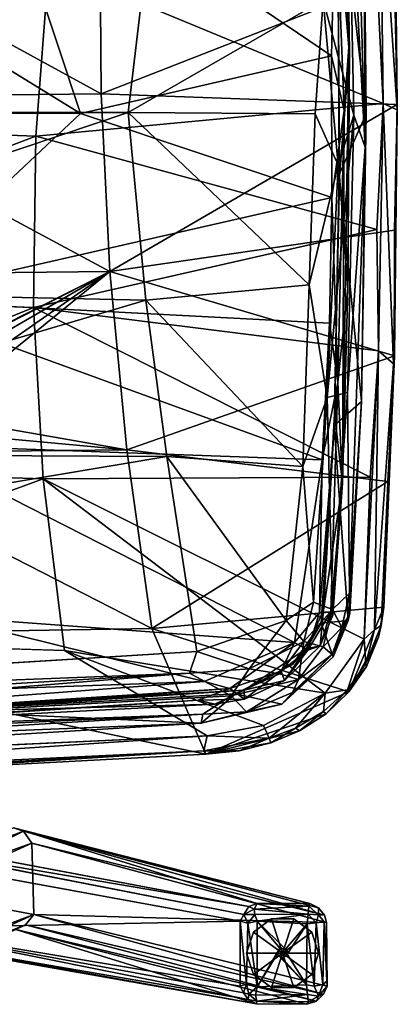
# Model space of a CAD drawing. Units: inches. Extents: x -9.8 to 10.4, y -10.8 to 10.8.
# Drawn here: x 5.9 to 10.4, y -10.8 to 1.1 of the extents above; entities that cross this region are included whole.
import ezdxf

# ---------------------------------------------------------------- set-up
doc = ezdxf.new("R2010")
doc.units = ezdxf.units.IN
doc.header["$MEASUREMENT"] = 0
for name, color, linetype in [('SEAT-BASE', 5, 'Continuous'), ('SEAT-GLIDE', 5, 'Continuous'), ('SEAT-PAD', 5, 'Continuous'), ('SEAT-WOOD', 5, 'Continuous')]:
    doc.layers.add(name, color=color, linetype=linetype)

msp = doc.modelspace()

# ---------------------------------------------------------------- linework, layer by layer
at = {"layer": 'SEAT-BASE'}
for points, invisible_edges in [([(8.712, -9.542, 0.446), (4.453, -8.795, 14.516), (5.783, -8.632, 17.588)], 1), ([(4.414, -8.866, 14.292), (8.553, -9.676, 0.372), (4.333, -8.993, 14.265)], 2), ([(8.614, -9.577, 0.435), (4.453, -8.795, 14.516), (8.712, -9.542, 0.446)], 2), ([(4.333, -8.993, 14.265), (8.553, -9.676, 0.372), (8.507, -9.754, 0.392)], 1), ([(9.345, -9.541, 0.483), (9.449, -9.594, 0.488), (9.333, -9.573, 0.384)], 2), ([(9.449, -9.594, 0.488), (9.45, -9.68, 0.353), (9.333, -9.573, 0.384)], 12), ([(9.521, -9.681, 0.508), (9.517, -9.762, 0.401), (9.45, -9.68, 0.353)], 1), ([(9.548, -9.77, 0.531), (9.517, -9.762, 0.401), (9.521, -9.681, 0.508)], 2), ([(8.951, -10.143, 0.567), (8.987, -10.079, 0.252), (9, -10.073, 0.568)], 1), ([(8.951, -10.143, 0.567), (8.952, -10.151, 0.252), (8.987, -10.079, 0.252)], 12), ([(9.002, -10.199, 0.567), (8.952, -10.151, 0.252), (8.951, -10.143, 0.567)], 1), ([(9.002, -10.199, 0.567), (9.015, -10.2, 0.252), (8.952, -10.151, 0.252)], 12), ([(9, -10.073, 0.568), (8.987, -10.079, 0.252), (9.052, -10.09, 0.252)], 12), ([(9, -10.073, 0.568), (9.052, -10.09, 0.252), (9.072, -10.117, 0.567)], 1), ([(9.002, -10.199, 0.567), (9.013, -10.137, 0.602), (9.061, -10.174, 0.567)], 2), ([(9.061, -10.174, 0.567), (9.015, -10.2, 0.252), (9.002, -10.199, 0.567)], 1), ([(9.061, -10.174, 0.567), (9.013, -10.137, 0.602), (9.072, -10.117, 0.567)], 1), ([(9.061, -10.174, 0.567), (9.075, -10.15, 0.252), (9.015, -10.2, 0.252)], 12), ([(9.319, -10.636, 0.301), (9.307, -10.521, 0.254), (9.4, -10.535, 0.281)], 12), ([(9.319, -10.636, 0.301), (9.4, -10.535, 0.281), (9.452, -10.654, 0.394)], 1)]:
    msp.add_3dface(points, dxfattribs=dict(at, invisible_edges=invisible_edges))
for points in [[(4.502, -9.203, 24.082), (5.904, -8.674, 17.613), (5.783, -8.632, 17.588)], [(9.345, -9.541, 0.483), (8.712, -9.542, 0.446), (5.783, -8.632, 17.588)], [(5.904, -8.674, 17.613), (9.345, -9.541, 0.483), (5.783, -8.632, 17.588)], [(4.632, -9.307, 24.12), (5.904, -8.674, 17.613), (4.502, -9.203, 24.082)], [(4.632, -9.307, 24.12), (6.006, -8.815, 17.666), (5.904, -8.674, 17.613)], [(5.904, -8.674, 17.613), (9.521, -9.681, 0.508), (9.449, -9.594, 0.488)], [(6.006, -8.815, 17.666), (9.521, -9.681, 0.508), (5.904, -8.674, 17.613)], [(5.904, -8.674, 17.613), (9.449, -9.594, 0.488), (9.345, -9.541, 0.483)], [(8.614, -9.577, 0.435), (4.414, -8.866, 14.292), (4.453, -8.795, 14.516)], [(4.414, -8.866, 14.292), (8.614, -9.577, 0.435), (8.553, -9.676, 0.372)], [(4.675, -9.42, 24.144), (6.006, -8.815, 17.666), (4.632, -9.307, 24.12)], [(4.675, -9.42, 24.144), (6.027, -9.674, 17.604), (6.006, -8.815, 17.666)], [(6.006, -8.815, 17.666), (6.027, -9.674, 17.604), (9.548, -9.77, 0.531)], [(6.006, -8.815, 17.666), (9.548, -9.77, 0.531), (9.521, -9.681, 0.508)], [(4.333, -8.993, 14.265), (8.507, -9.754, 0.392), (4.332, -9.837, 14.308)], [(4.682, -10.182, 24.149), (6.027, -9.674, 17.604), (4.675, -9.42, 24.144)], [(8.614, -9.577, 0.435), (8.678, -9.609, 0.338), (8.553, -9.676, 0.372)], [(8.712, -9.542, 0.446), (8.678, -9.609, 0.338), (8.614, -9.577, 0.435)], [(8.712, -9.542, 0.446), (9.333, -9.573, 0.384), (8.678, -9.609, 0.338)], [(8.678, -9.609, 0.338), (9.333, -9.573, 0.384), (9.326, -9.672, 0.287)], [(8.712, -9.542, 0.446), (9.345, -9.541, 0.483), (9.333, -9.573, 0.384)], [(9.333, -9.573, 0.384), (9.45, -9.68, 0.353), (9.326, -9.672, 0.287)], [(4.645, -10.309, 24.092), (5.93, -9.797, 17.602), (6.027, -9.674, 17.604)], [(4.645, -10.309, 24.092), (6.027, -9.674, 17.604), (4.682, -10.182, 24.149)], [(5.93, -9.797, 17.602), (9.51, -10.633, 0.535), (6.027, -9.674, 17.604)], [(9.553, -10.536, 0.515), (9.548, -9.77, 0.531), (6.027, -9.674, 17.604)], [(6.027, -9.674, 17.604), (9.51, -10.633, 0.535), (9.553, -10.536, 0.515)], [(8.553, -9.676, 0.372), (8.603, -9.779, 0.292), (8.507, -9.754, 0.392)], [(8.678, -9.609, 0.338), (8.684, -9.675, 0.289), (8.553, -9.676, 0.372)], [(8.553, -9.676, 0.372), (8.684, -9.675, 0.289), (8.603, -9.779, 0.292)], [(8.603, -9.779, 0.292), (8.684, -9.675, 0.289), (8.715, -9.756, 0.255)], [(8.678, -9.609, 0.338), (9.326, -9.672, 0.287), (8.684, -9.675, 0.289)], [(8.684, -9.675, 0.289), (9.326, -9.672, 0.287), (8.715, -9.756, 0.255)], [(8.715, -9.756, 0.255), (9.326, -9.672, 0.287), (9.315, -9.786, 0.254)], [(9.421, -9.774, 0.296), (9.315, -9.786, 0.254), (9.326, -9.672, 0.287)], [(9.421, -9.774, 0.296), (9.326, -9.672, 0.287), (9.45, -9.68, 0.353)], [(9.517, -9.762, 0.401), (9.421, -9.774, 0.296), (9.45, -9.68, 0.353)], [(9.521, -9.681, 0.508), (9.45, -9.68, 0.353), (9.449, -9.594, 0.488)], [(8.51, -10.537, 0.414), (4.332, -9.837, 14.308), (8.507, -9.754, 0.392)], [(4.552, -10.388, 24.073), (5.93, -9.797, 17.602), (4.645, -10.309, 24.092)], [(4.552, -10.388, 24.073), (5.813, -9.853, 17.572), (5.93, -9.797, 17.602)], [(5.813, -9.853, 17.572), (9.425, -10.716, 0.522), (5.93, -9.797, 17.602)], [(5.93, -9.797, 17.602), (9.425, -10.716, 0.522), (9.51, -10.633, 0.535)], [(8.603, -9.779, 0.292), (8.586, -10.513, 0.31), (8.507, -9.754, 0.392)], [(8.507, -9.754, 0.392), (8.586, -10.513, 0.31), (8.51, -10.537, 0.414)], [(8.586, -10.513, 0.31), (8.603, -9.779, 0.292), (8.715, -10.545, 0.257)], [(8.715, -10.545, 0.257), (8.603, -9.779, 0.292), (8.715, -9.756, 0.255)], [(9.315, -9.786, 0.254), (9.052, -10.09, 0.252), (8.715, -9.756, 0.255)], [(8.715, -9.756, 0.255), (8.987, -10.079, 0.252), (8.715, -10.545, 0.257)], [(9.052, -10.09, 0.252), (8.987, -10.079, 0.252), (8.715, -9.756, 0.255)], [(9.075, -10.15, 0.252), (9.052, -10.09, 0.252), (9.315, -9.786, 0.254)], [(9.307, -10.521, 0.254), (9.075, -10.15, 0.252), (9.315, -9.786, 0.254)], [(9.315, -9.786, 0.254), (9.4, -10.535, 0.281), (9.307, -10.521, 0.254)], [(9.421, -9.774, 0.296), (9.4, -10.535, 0.281), (9.315, -9.786, 0.254)], [(9.421, -9.774, 0.296), (9.502, -10.514, 0.363), (9.4, -10.535, 0.281)], [(9.517, -9.762, 0.401), (9.502, -10.514, 0.363), (9.421, -9.774, 0.296)], [(9.502, -10.514, 0.363), (9.517, -9.762, 0.401), (9.549, -10.476, 0.473)], [(9.549, -10.476, 0.473), (9.517, -9.762, 0.401), (9.548, -9.77, 0.531)], [(9.549, -10.476, 0.473), (9.548, -9.77, 0.531), (9.553, -10.536, 0.515)], [(4.332, -9.837, 14.308), (8.604, -10.697, 0.459), (4.412, -9.976, 14.437)], [(8.604, -10.697, 0.459), (4.332, -9.837, 14.308), (8.55, -10.616, 0.403)], [(8.55, -10.616, 0.403), (4.332, -9.837, 14.308), (8.51, -10.537, 0.414)], [(8.706, -10.749, 0.499), (5.813, -9.853, 17.572), (4.513, -10.012, 14.478)], [(9.311, -10.754, 0.514), (5.813, -9.853, 17.572), (8.706, -10.749, 0.499)], [(5.813, -9.853, 17.572), (9.311, -10.754, 0.514), (9.425, -10.716, 0.522)], [(4.412, -9.976, 14.437), (8.706, -10.749, 0.499), (4.513, -10.012, 14.478)], [(8.706, -10.749, 0.499), (4.412, -9.976, 14.437), (8.604, -10.697, 0.459)], [(8.987, -10.079, 0.252), (8.952, -10.151, 0.252), (8.715, -10.545, 0.257)], [(8.715, -10.545, 0.257), (8.952, -10.151, 0.252), (9.307, -10.521, 0.254)], [(9, -10.073, 0.568), (9.013, -10.137, 0.602), (8.951, -10.143, 0.567)], [(8.951, -10.143, 0.567), (9.013, -10.137, 0.602), (9.002, -10.199, 0.567)], [(8.952, -10.151, 0.252), (9.015, -10.2, 0.252), (9.307, -10.521, 0.254)], [(9.072, -10.117, 0.567), (9.013, -10.137, 0.602), (9, -10.073, 0.568)], [(9.015, -10.2, 0.252), (9.075, -10.15, 0.252), (9.307, -10.521, 0.254)], [(9.072, -10.117, 0.567), (9.052, -10.09, 0.252), (9.075, -10.15, 0.252)], [(9.072, -10.117, 0.567), (9.075, -10.15, 0.252), (9.061, -10.174, 0.567)], [(8.586, -10.513, 0.31), (8.55, -10.616, 0.403), (8.51, -10.537, 0.414)], [(8.612, -10.63, 0.341), (8.55, -10.616, 0.403), (8.586, -10.513, 0.31)], [(8.715, -10.545, 0.257), (8.612, -10.63, 0.341), (8.586, -10.513, 0.31)], [(9.319, -10.636, 0.301), (8.715, -10.545, 0.257), (9.307, -10.521, 0.254)], [(9.502, -10.514, 0.363), (9.452, -10.654, 0.394), (9.4, -10.535, 0.281)], [(9.452, -10.654, 0.394), (9.502, -10.514, 0.363), (9.553, -10.536, 0.515)], [(9.502, -10.514, 0.363), (9.549, -10.476, 0.473), (9.553, -10.536, 0.515)], [(8.612, -10.63, 0.341), (8.604, -10.697, 0.459), (8.55, -10.616, 0.403)], [(8.709, -10.716, 0.39), (8.604, -10.697, 0.459), (8.612, -10.63, 0.341)], [(8.715, -10.545, 0.257), (8.694, -10.645, 0.314), (8.612, -10.63, 0.341)], [(8.709, -10.716, 0.39), (8.612, -10.63, 0.341), (8.694, -10.645, 0.314)], [(9.319, -10.636, 0.301), (8.694, -10.645, 0.314), (8.715, -10.545, 0.257)], [(8.694, -10.645, 0.314), (9.319, -10.636, 0.301), (8.709, -10.716, 0.39)], [(9.329, -10.725, 0.408), (8.709, -10.716, 0.39), (9.319, -10.636, 0.301)], [(9.329, -10.725, 0.408), (9.319, -10.636, 0.301), (9.452, -10.654, 0.394)], [(9.452, -10.654, 0.394), (9.51, -10.633, 0.535), (9.425, -10.716, 0.522)], [(9.553, -10.536, 0.515), (9.51, -10.633, 0.535), (9.452, -10.654, 0.394)], [(8.706, -10.749, 0.499), (8.604, -10.697, 0.459), (8.709, -10.716, 0.39)], [(8.709, -10.716, 0.39), (9.311, -10.754, 0.514), (8.706, -10.749, 0.499)], [(8.709, -10.716, 0.39), (9.329, -10.725, 0.408), (9.311, -10.754, 0.514)], [(9.425, -10.716, 0.522), (9.311, -10.754, 0.514), (9.329, -10.725, 0.408)], [(9.452, -10.654, 0.394), (9.425, -10.716, 0.522), (9.329, -10.725, 0.408)]]:
    msp.add_3dface(points, dxfattribs=at)
at = {"layer": 'SEAT-GLIDE'}
for points in [[(8.668, -9.885, 0), (8.668, -9.885, 0.252), (8.885, -9.728, 0.252), (8.885, -9.728, 0)], [(8.668, -9.885, 0.252), (9.019, -10.14, 0.252), (8.885, -9.728, 0.252)], [(9.019, -10.14, 0), (8.668, -9.885, 0), (8.885, -9.728, 0)], [(8.885, -9.728, 0), (8.885, -9.728, 0.252), (9.153, -9.728, 0.252), (9.153, -9.728, 0)], [(8.885, -9.728, 0.252), (9.019, -10.14, 0.252), (9.153, -9.728, 0.252)], [(9.019, -10.14, 0), (8.885, -9.728, 0), (9.153, -9.728, 0)], [(9.153, -9.728, 0.252), (9.019, -10.14, 0.252), (9.369, -9.885, 0.252)], [(9.019, -10.14, 0), (9.153, -9.728, 0), (9.369, -9.885, 0)], [(9.153, -9.728, 0), (9.153, -9.728, 0.252), (9.369, -9.885, 0.252), (9.369, -9.885, 0)], [(8.586, -10.14, 0), (8.586, -10.14, 0.252), (8.668, -9.885, 0.252), (8.668, -9.885, 0)], [(8.586, -10.14, 0.252), (9.019, -10.14, 0.252), (8.668, -9.885, 0.252)], [(9.019, -10.14, 0), (8.586, -10.14, 0), (8.668, -9.885, 0)], [(9.369, -9.885, 0.252), (9.019, -10.14, 0.252), (9.452, -10.14, 0.252)], [(9.019, -10.14, 0), (9.369, -9.885, 0), (9.452, -10.14, 0)], [(9.369, -9.885, 0), (9.369, -9.885, 0.252), (9.452, -10.14, 0.252), (9.452, -10.14, 0)], [(8.668, -10.394, 0), (8.668, -10.394, 0.252), (8.586, -10.14, 0.252), (8.586, -10.14, 0)], [(8.668, -10.394, 0.252), (9.019, -10.14, 0.252), (8.586, -10.14, 0.252)], [(9.019, -10.14, 0), (8.668, -10.394, 0), (8.586, -10.14, 0)], [(8.885, -10.552, 0.252), (9.019, -10.14, 0.252), (8.668, -10.394, 0.252)], [(9.019, -10.14, 0), (8.885, -10.552, 0), (8.668, -10.394, 0)], [(9.153, -10.552, 0.252), (9.019, -10.14, 0.252), (8.885, -10.552, 0.252)], [(9.019, -10.14, 0), (9.153, -10.552, 0), (8.885, -10.552, 0)], [(9.452, -10.14, 0.252), (9.019, -10.14, 0.252), (9.369, -10.394, 0.252)], [(9.369, -10.394, 0.252), (9.019, -10.14, 0.252), (9.153, -10.552, 0.252)], [(9.019, -10.14, 0), (9.452, -10.14, 0), (9.369, -10.394, 0)], [(9.019, -10.14, 0), (9.369, -10.394, 0), (9.153, -10.552, 0)], [(9.452, -10.14, 0), (9.452, -10.14, 0.252), (9.369, -10.394, 0.252), (9.369, -10.394, 0)], [(8.885, -10.552, 0), (8.885, -10.552, 0.252), (8.668, -10.394, 0.252), (8.668, -10.394, 0)], [(9.369, -10.394, 0), (9.369, -10.394, 0.252), (9.153, -10.552, 0.252), (9.153, -10.552, 0)], [(9.153, -10.552, 0), (9.153, -10.552, 0.252), (8.885, -10.552, 0.252), (8.885, -10.552, 0)]]:
    msp.add_3dface(points, dxfattribs=at)
at = {"layer": 'SEAT-PAD'}
for points in [[(9.817, 0.749, 17.466), (9.655, 2.67, 17.809), (9.671, 5.701, 18.038)], [(9.775, 3.553, 17.572), (9.817, 0.749, 17.466), (9.671, 5.701, 18.038)], [(9.831, 5.715, 18.259), (9.809, 3.29, 18.128), (10.011, -0.453, 17.596)], [(10.011, -0.453, 17.596), (9.995, 2.708, 17.65), (9.831, 5.715, 18.259)], [(9.775, 3.553, 17.572), (9.679, 2.809, 17.482), (9.823, 0.7, 17.357)], [(9.823, 0.7, 17.357), (9.817, 0.749, 17.466), (9.775, 3.553, 17.572)], [(6.591, -0.048, 17.711), (1.346, 3.183, 17.565), (5.416, 3.481, 17.826)], [(9.606, 0.644, 17.708), (6.591, -0.048, 17.711), (5.416, 3.481, 17.826)], [(9.606, 0.644, 17.708), (5.416, 3.481, 17.826), (9.655, 2.67, 17.809)], [(9.677, 2.988, 17.377), (9.974, 3.425, 17.437), (10.022, -0.052, 17.212)], [(9.995, 2.708, 17.65), (10.022, -0.052, 17.212), (9.974, 3.425, 17.437)], [(9.809, 3.29, 18.128), (9.506, 1.317, 18.232), (9.877, -0.067, 17.879)], [(9.877, -0.067, 17.879), (10.011, -0.453, 17.596), (9.809, 3.29, 18.128)], [(1.346, 3.183, 17.565), (6.591, -0.048, 17.711), (1.27, -0.037, 17.45)], [(9.677, 2.988, 17.377), (10.022, -0.052, 17.212), (9.697, -0.782, 17.234)], [(9.701, -0.803, 17.352), (9.677, 2.988, 17.377), (9.697, -0.782, 17.234)], [(9.677, 2.988, 17.377), (9.701, -0.803, 17.352), (9.679, 2.809, 17.482)], [(9.823, 0.7, 17.357), (9.679, 2.809, 17.482), (9.701, -0.803, 17.352)], [(9.655, 2.67, 17.809), (9.758, -0.011, 17.58), (9.606, 0.644, 17.708)], [(9.655, 2.67, 17.809), (9.817, 0.749, 17.466), (9.758, -0.011, 17.58)], [(10.022, -0.052, 17.212), (9.995, 2.708, 17.65), (10.011, -0.453, 17.596)], [(1.749, -0.034, 17.991), (7.438, 2.299, 18.334), (0.728, 2.092, 17.977)], [(7.438, 2.299, 18.334), (1.749, -0.034, 17.991), (7.164, -0.035, 18.235)], [(7.164, -0.035, 18.235), (9.506, 1.317, 18.232), (7.438, 2.299, 18.334)], [(7.164, -0.035, 18.235), (9.412, -0.051, 18.217), (9.506, 1.317, 18.232)], [(9.686, -0.667, 18.091), (9.506, 1.317, 18.232), (9.412, -0.051, 18.217)], [(9.686, -0.667, 18.091), (9.877, -0.067, 17.879), (9.506, 1.317, 18.232)], [(9.738, -4.492, 17.713), (9.758, -0.011, 17.58), (9.817, 0.749, 17.466)], [(9.817, 0.749, 17.466), (9.804, -2.141, 17.421), (9.738, -4.492, 17.713)], [(9.817, 0.749, 17.466), (9.823, 0.7, 17.357), (9.804, -2.141, 17.421)], [(9.61, -1.058, 17.72), (6.591, -0.048, 17.711), (9.606, 0.644, 17.708)], [(9.61, -1.058, 17.72), (9.606, 0.644, 17.708), (9.758, -0.011, 17.58)], [(9.701, -0.803, 17.352), (9.804, -2.141, 17.421), (9.823, 0.7, 17.357)], [(0.87, -2.15, 17.986), (7.164, -0.035, 18.235), (1.749, -0.034, 17.991)], [(7.164, -0.035, 18.235), (0.87, -2.15, 17.986), (7.375, -2.29, 18.323)], [(4.206, -2.285, 17.699), (1.27, -0.037, 17.45), (6.591, -0.048, 17.711)], [(6.591, -0.048, 17.711), (9.61, -1.058, 17.72), (4.206, -2.285, 17.699)], [(9.339, -2.106, 18.289), (7.164, -0.035, 18.235), (7.375, -2.29, 18.323)], [(9.412, -0.051, 18.217), (7.164, -0.035, 18.235), (9.339, -2.106, 18.289)], [(9.686, -0.667, 18.091), (9.412, -0.051, 18.217), (9.339, -2.106, 18.289)], [(9.877, -0.067, 17.879), (9.555, -3.461, 18.338), (9.799, -3.402, 18.127)], [(9.555, -3.461, 18.338), (9.877, -0.067, 17.879), (9.686, -0.667, 18.091)], [(9.684, -3.279, 17.798), (9.61, -1.058, 17.72), (9.758, -0.011, 17.58)], [(9.758, -0.011, 17.58), (9.738, -4.492, 17.713), (9.684, -3.279, 17.798)], [(9.969, -3.509, 17.436), (9.697, -0.782, 17.234), (10.022, -0.052, 17.212)], [(9.799, -3.402, 18.127), (10.011, -0.453, 17.596), (9.877, -0.067, 17.879)], [(10.022, -0.052, 17.212), (10.011, -0.453, 17.596), (9.969, -3.509, 17.436)], [(10.011, -0.453, 17.596), (9.799, -3.402, 18.127), (9.825, -5.812, 18.225)], [(9.825, -5.812, 18.225), (9.969, -3.509, 17.436), (10.011, -0.453, 17.596)], [(9.686, -0.667, 18.091), (9.339, -2.106, 18.289), (9.555, -3.461, 18.338)], [(9.701, -0.803, 17.352), (9.697, -0.782, 17.234), (9.638, -3.796, 17.476)], [(9.969, -3.509, 17.436), (9.638, -3.796, 17.476), (9.697, -0.782, 17.234)], [(9.701, -0.803, 17.352), (9.638, -3.796, 17.476), (9.642, -3.655, 17.58)], [(9.642, -3.655, 17.58), (9.804, -2.141, 17.421), (9.701, -0.803, 17.352)], [(4.206, -2.285, 17.699), (9.61, -1.058, 17.72), (9.584, -2.568, 17.813)], [(9.61, -1.058, 17.72), (9.684, -3.279, 17.798), (9.584, -2.568, 17.813)], [(9.339, -2.106, 18.289), (7.375, -2.29, 18.323), (9.261, -4.289, 18.547)], [(9.261, -4.289, 18.547), (9.555, -3.461, 18.338), (9.339, -2.106, 18.289)], [(1.127, -4.138, 18.174), (7.375, -2.29, 18.323), (0.87, -2.15, 17.986)], [(9.642, -3.655, 17.58), (9.738, -4.492, 17.713), (9.804, -2.141, 17.421)], [(7.375, -2.29, 18.323), (1.127, -4.138, 18.174), (7.629, -4.168, 18.529)], [(4.206, -2.285, 17.699), (9.495, -4.21, 18.016), (4.495, -4.029, 17.869)], [(4.206, -2.285, 17.699), (9.584, -2.568, 17.813), (9.495, -4.21, 18.016)], [(9.261, -4.289, 18.547), (7.375, -2.29, 18.323), (7.629, -4.168, 18.529)], [(9.584, -2.568, 17.813), (9.684, -3.279, 17.798), (9.495, -4.21, 18.016)], [(9.684, -3.279, 17.798), (9.598, -6.038, 18.16), (9.464, -6.046, 18.294)], [(9.684, -3.279, 17.798), (9.464, -6.046, 18.294), (9.495, -4.21, 18.016)], [(9.598, -6.038, 18.16), (9.684, -3.279, 17.798), (9.738, -4.492, 17.713)], [(9.62, -6.007, 18.579), (9.799, -3.402, 18.127), (9.555, -3.461, 18.338)], [(9.825, -5.812, 18.225), (9.799, -3.402, 18.127), (9.62, -6.007, 18.579)], [(9.389, -5.92, 18.752), (9.555, -3.461, 18.338), (9.261, -4.289, 18.547)], [(9.62, -6.007, 18.579), (9.555, -3.461, 18.338), (9.389, -5.92, 18.752)], [(9.809, -6.139, 17.875), (9.638, -3.796, 17.476), (9.969, -3.509, 17.436)], [(9.969, -3.509, 17.436), (9.829, -6.054, 18.056), (9.809, -6.139, 17.875)], [(9.825, -5.812, 18.225), (9.829, -6.054, 18.056), (9.969, -3.509, 17.436)], [(9.512, -6.017, 17.972), (9.738, -4.492, 17.713), (9.642, -3.655, 17.58)], [(9.642, -3.655, 17.58), (9.638, -3.796, 17.476), (9.512, -6.017, 17.972)], [(9.809, -6.139, 17.875), (9.484, -6.171, 17.884), (9.638, -3.796, 17.476)], [(9.512, -6.017, 17.972), (9.638, -3.796, 17.476), (9.484, -6.171, 17.884)], [(-3.065, -5.96, 18.169), (7.629, -4.168, 18.529), (1.127, -4.138, 18.174)], [(4.495, -4.029, 17.869), (9.495, -4.21, 18.016), (9.163, -6.407, 18.415)], [(4.495, -4.029, 17.869), (9.163, -6.407, 18.415), (4.919, -6.093, 18.196)], [(9.261, -4.289, 18.547), (7.629, -4.168, 18.529), (9.061, -6.139, 18.872)], [(9.061, -6.139, 18.872), (7.629, -4.168, 18.529), (7.988, -6.514, 18.947)], [(9.495, -4.21, 18.016), (9.464, -6.046, 18.294), (9.163, -6.407, 18.415)], [(9.389, -5.92, 18.752), (9.261, -4.289, 18.547), (9.061, -6.139, 18.872)], [(9.738, -4.492, 17.713), (9.624, -6.075, 17.981), (9.598, -6.038, 18.16)], [(9.732, -6.223, 18.314), (9.825, -5.812, 18.225), (9.62, -6.007, 18.579)], [(9.732, -6.223, 18.314), (9.829, -6.054, 18.056), (9.825, -5.812, 18.225)], [(9.389, -5.92, 18.752), (9.061, -6.139, 18.872), (9.273, -6.395, 18.767)], [(9.273, -6.395, 18.767), (9.62, -6.007, 18.579), (9.389, -5.92, 18.752)], [(9.62, -6.007, 18.579), (9.273, -6.395, 18.767), (9.508, -6.458, 18.535)], [(9.512, -6.017, 17.972), (9.484, -6.171, 17.884), (9.301, -6.482, 18.074)], [(9.301, -6.482, 18.074), (9.469, -6.444, 18.082), (9.512, -6.017, 17.972)], [(9.508, -6.458, 18.535), (9.732, -6.223, 18.314), (9.62, -6.007, 18.579)], [(4.919, -6.093, 18.196), (8.075, -6.873, 18.496), (4.27, -7.009, 18.336)], [(4.919, -6.093, 18.196), (9.163, -6.407, 18.415), (8.075, -6.873, 18.496)], [(7.988, -6.514, 18.947), (8.616, -6.723, 18.893), (9.061, -6.139, 18.872)], [(8.616, -6.723, 18.893), (9.273, -6.395, 18.767), (9.061, -6.139, 18.872)], [(9.464, -6.046, 18.294), (9.323, -6.499, 18.316), (9.163, -6.407, 18.415)], [(9.598, -6.038, 18.16), (9.469, -6.444, 18.082), (9.323, -6.499, 18.316)], [(9.323, -6.499, 18.316), (9.464, -6.046, 18.294), (9.598, -6.038, 18.16)], [(9.469, -6.444, 18.082), (9.598, -6.038, 18.16), (9.624, -6.075, 17.981)], [(9.627, -6.577, 17.975), (9.484, -6.171, 17.884), (9.809, -6.139, 17.875)], [(9.616, -6.551, 18.197), (9.627, -6.577, 17.975), (9.829, -6.054, 18.056)], [(9.732, -6.223, 18.314), (9.616, -6.551, 18.197), (9.829, -6.054, 18.056)], [(9.829, -6.054, 18.056), (9.627, -6.577, 17.975), (9.809, -6.139, 17.875)], [(9.301, -6.482, 18.074), (9.484, -6.171, 17.884), (9.139, -6.669, 17.994)], [(9.732, -6.223, 18.314), (9.508, -6.458, 18.535), (9.616, -6.551, 18.197)], [(9.163, -6.407, 18.415), (8.383, -6.959, 18.458), (8.075, -6.873, 18.496)], [(8.383, -6.959, 18.458), (9.163, -6.407, 18.415), (9.003, -6.748, 18.383)], [(8.557, -6.978, 18.18), (9.043, -6.86, 18.174), (9.301, -6.482, 18.074)], [(9.301, -6.482, 18.074), (9.139, -6.669, 17.994), (8.557, -6.978, 18.18)], [(9.273, -6.395, 18.767), (8.616, -6.723, 18.893), (8.981, -6.781, 18.739)], [(8.981, -6.781, 18.739), (9.209, -6.848, 18.537), (9.273, -6.395, 18.767)], [(9.003, -6.748, 18.383), (9.163, -6.407, 18.415), (9.323, -6.499, 18.316)], [(9.323, -6.499, 18.316), (9.043, -6.86, 18.174), (9.003, -6.748, 18.383)], [(9.043, -6.86, 18.174), (9.323, -6.499, 18.316), (9.469, -6.444, 18.082)], [(9.301, -6.482, 18.074), (9.043, -6.86, 18.174), (9.469, -6.444, 18.082)], [(9.508, -6.458, 18.535), (9.273, -6.395, 18.767), (9.209, -6.848, 18.537)], [(9.209, -6.848, 18.537), (9.616, -6.551, 18.197), (9.508, -6.458, 18.535)], [(-3.22, -7.203, 18.412), (7.901, -6.772, 18.916), (7.988, -6.514, 18.947)], [(7.901, -6.772, 18.916), (8.616, -6.723, 18.893), (7.988, -6.514, 18.947)], [(9.616, -6.551, 18.197), (9.008, -7.145, 18.105), (9.627, -6.577, 17.975)], [(9.139, -7.008, 18.296), (9.008, -7.145, 18.105), (9.616, -6.551, 18.197)], [(9.209, -6.848, 18.537), (9.139, -7.008, 18.296), (9.616, -6.551, 18.197)], [(8.399, -7.045, 18.759), (8.616, -6.723, 18.893), (7.901, -6.772, 18.916)], [(8.981, -6.781, 18.739), (8.616, -6.723, 18.893), (8.399, -7.045, 18.759)], [(8.557, -6.978, 18.18), (9.139, -6.669, 17.994), (8.452, -7.024, 18.067)], [(7.901, -6.772, 18.916), (-3.22, -7.203, 18.412), (-3.876, -7.474, 18.363)], [(7.901, -6.772, 18.916), (-3.876, -7.474, 18.363), (-3.364, -7.692, 18.268)], [(8.399, -7.045, 18.759), (7.901, -6.772, 18.916), (-3.364, -7.692, 18.268)], [(9.003, -6.748, 18.383), (8.562, -7.086, 18.223), (8.383, -6.959, 18.458)], [(8.399, -7.045, 18.759), (9.209, -6.848, 18.537), (8.981, -6.781, 18.739)], [(9.209, -6.848, 18.537), (8.399, -7.045, 18.759), (8.585, -7.238, 18.369)], [(8.557, -6.978, 18.18), (8.562, -7.086, 18.223), (9.043, -6.86, 18.174)], [(8.562, -7.086, 18.223), (9.003, -6.748, 18.383), (9.043, -6.86, 18.174)], [(8.585, -7.238, 18.369), (9.139, -7.008, 18.296), (9.209, -6.848, 18.537)], [(-1.842, -7.717, 17.883), (8.383, -6.959, 18.458), (8.006, -7.099, 18.356)], [(8.383, -6.959, 18.458), (-1.842, -7.717, 17.883), (-1.735, -7.616, 17.984)], [(-1.735, -7.616, 17.984), (4.27, -7.009, 18.336), (8.075, -6.873, 18.496)], [(-1.735, -7.616, 17.984), (8.075, -6.873, 18.496), (8.383, -6.959, 18.458)], [(3.403, -7.274, 17.988), (8.203, -7.146, 18.221), (8.557, -6.978, 18.18)], [(8.557, -6.978, 18.18), (4.771, -7.225, 17.938), (3.403, -7.274, 17.988)], [(4.771, -7.225, 17.938), (8.557, -6.978, 18.18), (8.452, -7.024, 18.067)], [(8.562, -7.086, 18.223), (8.006, -7.099, 18.356), (8.383, -6.959, 18.458)], [(8.557, -6.978, 18.18), (8.203, -7.146, 18.221), (8.562, -7.086, 18.223)], [(-3.364, -7.692, 18.268), (8.062, -7.265, 18.515), (8.399, -7.045, 18.759)], [(8.006, -7.099, 18.356), (3.644, -7.382, 18.033), (-1.842, -7.717, 17.883)], [(8.006, -7.099, 18.356), (8.203, -7.146, 18.221), (3.644, -7.382, 18.033)], [(8.042, -7.373, 18.142), (4.771, -7.225, 17.938), (8.452, -7.024, 18.067)], [(8.562, -7.086, 18.223), (8.203, -7.146, 18.221), (8.006, -7.099, 18.356)], [(8.042, -7.373, 18.142), (8.452, -7.024, 18.067), (9.008, -7.145, 18.105)], [(8.062, -7.265, 18.515), (8.585, -7.238, 18.369), (8.399, -7.045, 18.759)], [(8.585, -7.238, 18.369), (9.008, -7.145, 18.105), (9.139, -7.008, 18.296)], [(3.403, -7.274, 17.988), (3.644, -7.382, 18.033), (8.203, -7.146, 18.221)], [(8.585, -7.238, 18.369), (8.042, -7.373, 18.142), (9.008, -7.145, 18.105)], [(8.062, -7.265, 18.515), (-3.364, -7.692, 18.268), (-1.693, -7.722, 18.254)], [(-2.302, -8.003, 17.667), (4.771, -7.225, 17.938), (8.042, -7.373, 18.142)], [(3.018, -7.577, 18.178), (8.062, -7.265, 18.515), (-1.693, -7.722, 18.254)], [(8.042, -7.373, 18.142), (8.062, -7.265, 18.515), (3.018, -7.577, 18.178)], [(8.042, -7.373, 18.142), (8.585, -7.238, 18.369), (8.062, -7.265, 18.515)], [(8.042, -7.373, 18.142), (3.018, -7.577, 18.178), (-2.302, -8.003, 17.667)]]:
    msp.add_3dface(points, dxfattribs=at)
for points, invisible_edges in [([(7.629, -4.168, 18.529), (-3.065, -5.96, 18.169), (7.988, -6.514, 18.947)], 2), ([(9.512, -6.017, 17.972), (9.624, -6.075, 17.981), (9.738, -4.492, 17.713)], 1), ([(-3.065, -5.96, 18.169), (-3.22, -7.203, 18.412), (7.988, -6.514, 18.947)], 12), ([(9.512, -6.017, 17.972), (9.469, -6.444, 18.082), (9.624, -6.075, 17.981)], 12), ([(9.627, -6.577, 17.975), (9.139, -6.669, 17.994), (9.484, -6.171, 17.884)], 1), ([(9.008, -7.145, 18.105), (9.139, -6.669, 17.994), (9.627, -6.577, 17.975)], 3), ([(9.008, -7.145, 18.105), (8.452, -7.024, 18.067), (9.139, -6.669, 17.994)], 12)]:
    msp.add_3dface(points, dxfattribs=dict(at, invisible_edges=invisible_edges))
at = {"layer": 'SEAT-WOOD'}
for points in [[(10.192, 3.053, 17.406), (10.397, -0.004, 17.086), (10.358, 3.11, 17.264)], [(10.397, -0.004, 17.086), (10.363, 3.075, 17.103), (10.358, 3.11, 17.264)], [(10.154, 1.554, 17.284), (10.227, 0.071, 17.233), (10.192, 3.053, 17.406)], [(10.397, -0.004, 17.086), (10.192, 3.053, 17.406), (10.227, 0.071, 17.233)], [(10.397, -0.004, 17.086), (10.398, 0.06, 16.928), (10.363, 3.075, 17.103)], [(10.366, 1.571, 16.973), (10.363, 3.075, 17.103), (10.398, 0.06, 16.928)], [(6.836, 0.191, 16.881), (3.013, 2.286, 16.787), (6.823, 2.326, 16.968)], [(3.013, 2.286, 16.787), (6.836, 0.191, 16.881), (3.039, 0.15, 16.723)], [(10.366, 1.571, 16.973), (6.836, 0.191, 16.881), (6.823, 2.326, 16.968)], [(1.057, -0.139, 16.957), (6.207, 1.736, 17.266), (1.668, 1.894, 17.034)], [(6.207, 1.736, 17.266), (1.057, -0.139, 16.957), (6.054, -0.32, 17.22)], [(10.227, 0.071, 17.233), (6.207, 1.736, 17.266), (6.054, -0.32, 17.22)], [(10.154, 1.554, 17.284), (6.207, 1.736, 17.266), (10.227, 0.071, 17.233)], [(10.398, 0.06, 16.928), (6.836, 0.191, 16.881), (10.366, 1.571, 16.973)], [(6.941, -1.948, 16.943), (3.039, 0.15, 16.723), (6.836, 0.191, 16.881)], [(3.039, 0.15, 16.723), (6.941, -1.948, 16.943), (3.14, -1.988, 16.778)], [(10.398, 0.06, 16.928), (6.941, -1.948, 16.943), (6.836, 0.191, 16.881)], [(10.227, 0.071, 17.233), (6.054, -0.32, 17.22), (10.153, -1.44, 17.272)], [(10.365, -1.45, 16.964), (6.941, -1.948, 16.943), (10.398, 0.06, 16.928)], [(10.153, -1.44, 17.272), (10.171, -2.9, 17.387), (10.227, 0.071, 17.233)], [(10.353, -3.054, 17.255), (10.227, 0.071, 17.233), (10.171, -2.9, 17.387)], [(10.227, 0.071, 17.233), (10.353, -3.054, 17.255), (10.397, -0.004, 17.086)], [(10.397, -0.004, 17.086), (10.363, -2.96, 17.088), (10.398, 0.06, 16.928)], [(10.365, -1.45, 16.964), (10.398, 0.06, 16.928), (10.363, -2.96, 17.088)], [(10.353, -3.054, 17.255), (10.363, -2.96, 17.088), (10.397, -0.004, 17.086)], [(1.087, -2.201, 17.021), (6.054, -0.32, 17.22), (1.057, -0.139, 16.957)], [(6.054, -0.32, 17.22), (1.087, -2.201, 17.021), (6.025, -2.377, 17.295)], [(10.153, -1.44, 17.272), (6.054, -0.32, 17.22), (6.025, -2.377, 17.295)], [(10.153, -1.44, 17.272), (6.025, -2.377, 17.295), (10.171, -2.9, 17.387)], [(10.363, -2.96, 17.088), (6.941, -1.948, 16.943), (10.365, -1.45, 16.964)], [(6.941, -1.948, 16.943), (4.262, -3.296, 16.917), (3.14, -1.988, 16.778)], [(6.941, -1.948, 16.943), (4.495, -3.196, 16.922), (4.262, -3.296, 16.917)], [(6.941, -1.948, 16.943), (4.689, -3.251, 16.938), (4.495, -3.196, 16.922)], [(6.941, -1.948, 16.943), (4.826, -3.422, 16.964), (4.689, -3.251, 16.938)], [(6.941, -1.948, 16.943), (7.147, -4.09, 17.168), (4.808, -3.679, 16.994)], [(6.941, -1.948, 16.943), (4.808, -3.679, 16.994), (4.826, -3.422, 16.964)], [(10.363, -2.96, 17.088), (7.147, -4.09, 17.168), (6.941, -1.948, 16.943)], [(1.352, -4.281, 17.22), (6.025, -2.377, 17.295), (1.087, -2.201, 17.021)], [(6.025, -2.377, 17.295), (1.352, -4.281, 17.22), (6.142, -4.438, 17.514)], [(10.071, -4.419, 17.58), (6.025, -2.377, 17.295), (6.142, -4.438, 17.514)], [(10.171, -2.9, 17.387), (6.025, -2.377, 17.295), (10.071, -4.419, 17.58)], [(10.171, -2.9, 17.387), (10.001, -6.366, 17.923), (10.123, -6.254, 17.839)], [(10.071, -4.419, 17.58), (10.001, -6.366, 17.923), (10.171, -2.9, 17.387)], [(10.171, -2.9, 17.387), (10.123, -6.254, 17.839), (10.353, -3.054, 17.255)], [(10.284, -4.471, 17.277), (7.147, -4.09, 17.168), (10.363, -2.96, 17.088)], [(10.353, -3.054, 17.255), (10.123, -6.254, 17.839), (10.203, -6.201, 17.727)], [(10.353, -3.054, 17.255), (10.203, -6.201, 17.727), (10.235, -5.981, 17.552)], [(10.353, -3.054, 17.255), (10.235, -5.981, 17.552), (10.363, -2.96, 17.088)], [(10.284, -4.471, 17.277), (10.363, -2.96, 17.088), (10.235, -5.981, 17.552)], [(4.808, -3.679, 16.994), (7.147, -4.09, 17.168), (4.543, -3.849, 16.999)], [(4.543, -3.849, 16.999), (7.147, -4.09, 17.168), (3.328, -4.13, 16.974)], [(3.328, -4.13, 16.974), (7.447, -6.236, 17.546), (1.297, -6.337, 17.203)], [(7.447, -6.236, 17.546), (3.328, -4.13, 16.974), (7.147, -4.09, 17.168)], [(10.284, -4.471, 17.277), (7.447, -6.236, 17.546), (7.147, -4.09, 17.168)], [(0.966, -6.332, 17.512), (6.142, -4.438, 17.514), (1.352, -4.281, 17.22)], [(6.142, -4.438, 17.514), (0.966, -6.332, 17.512), (6.399, -6.502, 17.871)], [(10.071, -4.419, 17.58), (6.142, -4.438, 17.514), (10.001, -6.366, 17.923)], [(10.001, -6.366, 17.923), (6.142, -4.438, 17.514), (9.529, -7.013, 18.081)], [(9.529, -7.013, 18.081), (6.142, -4.438, 17.514), (6.399, -6.502, 17.871)], [(10.235, -5.981, 17.552), (7.447, -6.236, 17.546), (10.284, -4.471, 17.277)], [(9.814, -7, 17.772), (7.447, -6.236, 17.546), (10.235, -5.981, 17.552)], [(9.814, -7, 17.772), (10.235, -5.981, 17.552), (10.172, -6.343, 17.626)], [(10.203, -6.201, 17.727), (10.172, -6.343, 17.626), (10.235, -5.981, 17.552)], [(8.097, -7.748, 17.933), (1.297, -6.337, 17.203), (7.447, -6.236, 17.546)], [(8.097, -7.748, 17.933), (7.447, -6.236, 17.546), (9.814, -7, 17.772)], [(10.001, -6.366, 17.923), (10.02, -6.656, 17.857), (10.123, -6.254, 17.839)], [(10.02, -6.656, 17.857), (10.172, -6.343, 17.626), (10.203, -6.201, 17.727)], [(10.123, -6.254, 17.839), (10.02, -6.656, 17.857), (10.203, -6.201, 17.727)], [(3.605, -7.988, 17.746), (1.297, -6.337, 17.203), (8.097, -7.748, 17.933)], [(9.8, -6.974, 17.93), (10.001, -6.366, 17.923), (9.529, -7.013, 18.081)], [(10.001, -6.366, 17.923), (9.8, -6.974, 17.93), (10.02, -6.656, 17.857)], [(9.814, -7, 17.772), (10.172, -6.343, 17.626), (10.028, -6.693, 17.703)], [(10.02, -6.656, 17.857), (10.028, -6.693, 17.703), (10.172, -6.343, 17.626)], [(9.529, -7.013, 18.081), (6.399, -6.502, 17.871), (8.79, -7.402, 18.167)], [(8.79, -7.402, 18.167), (6.399, -6.502, 17.871), (8.112, -7.528, 18.176)], [(9.8, -6.974, 17.93), (10.028, -6.693, 17.703), (10.02, -6.656, 17.857)], [(9.8, -6.974, 17.93), (9.814, -7, 17.772), (10.028, -6.693, 17.703)], [(9.529, -7.013, 18.081), (9.511, -7.236, 17.998), (9.8, -6.974, 17.93)], [(9.511, -7.236, 17.998), (9.543, -7.261, 17.839), (9.8, -6.974, 17.93)], [(9.8, -6.974, 17.93), (9.543, -7.261, 17.839), (9.814, -7, 17.772)], [(8.097, -7.748, 17.933), (9.814, -7, 17.772), (9.543, -7.261, 17.839)], [(8.858, -7.556, 18.087), (9.529, -7.013, 18.081), (8.79, -7.402, 18.167)], [(9.173, -7.434, 18.056), (9.529, -7.013, 18.081), (8.858, -7.556, 18.087)], [(9.529, -7.013, 18.081), (9.173, -7.434, 18.056), (9.511, -7.236, 17.998)], [(8.097, -7.748, 17.933), (9.543, -7.261, 17.839), (9.222, -7.467, 17.89)], [(9.173, -7.434, 18.056), (9.222, -7.467, 17.89), (9.511, -7.236, 17.998)], [(9.511, -7.236, 17.998), (9.222, -7.467, 17.89), (9.543, -7.261, 17.839)], [(8.112, -7.528, 18.176), (8.858, -7.556, 18.087), (8.79, -7.402, 18.167)], [(8.878, -7.613, 17.925), (9.173, -7.434, 18.056), (8.858, -7.556, 18.087)], [(9.222, -7.467, 17.89), (9.173, -7.434, 18.056), (8.878, -7.613, 17.925)], [(-0.776, -8.128, 17.765), (8.072, -7.706, 18.082), (8.112, -7.528, 18.176)], [(3.461, -7.738, 17.988), (-0.776, -8.128, 17.765), (8.112, -7.528, 18.176)], [(8.072, -7.706, 18.082), (8.858, -7.556, 18.087), (8.112, -7.528, 18.176)], [(8.497, -7.709, 17.97), (8.858, -7.556, 18.087), (8.072, -7.706, 18.082)], [(8.097, -7.748, 17.933), (9.222, -7.467, 17.89), (8.878, -7.613, 17.925)], [(8.878, -7.613, 17.925), (8.858, -7.556, 18.087), (8.497, -7.709, 17.97)], [(8.878, -7.613, 17.925), (8.497, -7.709, 17.97), (8.097, -7.748, 17.933)], [(-0.776, -8.128, 17.765), (3.571, -7.96, 17.871), (8.072, -7.706, 18.082)], [(3.571, -7.96, 17.871), (3.605, -7.988, 17.746), (8.072, -7.706, 18.082)], [(8.072, -7.706, 18.082), (3.605, -7.988, 17.746), (8.097, -7.748, 17.933)], [(8.497, -7.709, 17.97), (8.072, -7.706, 18.082), (8.097, -7.748, 17.933)]]:
    msp.add_3dface(points, dxfattribs=at)
for points, invisible_edges in [([(3.461, -7.738, 17.988), (6.399, -6.502, 17.871), (0.966, -6.332, 17.512)], 13), ([(8.112, -7.528, 18.176), (6.399, -6.502, 17.871), (3.461, -7.738, 17.988)], 2)]:
    msp.add_3dface(points, dxfattribs=dict(at, invisible_edges=invisible_edges))

doc.saveas('drawing.dxf')
